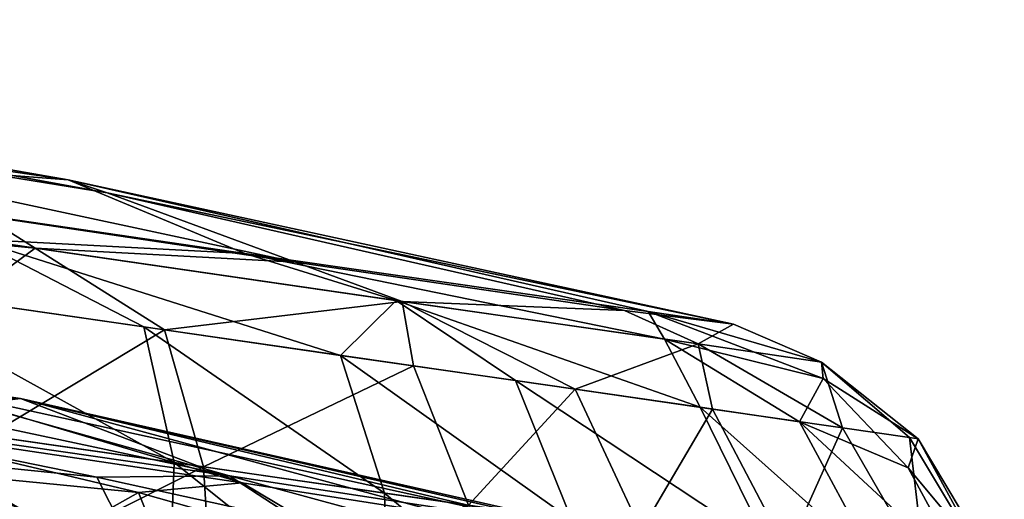
# Model space of a CAD drawing. Units: inches. Extents: x -14.5 to 10.7, y -12.9 to 13.1.
# Drawn here: x -12.9 to -12.3, y 0.9 to 1.1 of the extents above; entities that cross this region are included whole.
import ezdxf

# ---------------------------------------------------------------- set-up
doc = ezdxf.new("R2010")
doc.units = ezdxf.units.IN
doc.header["$MEASUREMENT"] = 0
doc.layers.add('SEAT-CASTER', color=5, linetype='Continuous')

msp = doc.modelspace()

# ---------------------------------------------------------------- linework, layer by layer
at = {"layer": 'SEAT-CASTER'}
for points in [[(-13.47208, 1.13725, 1.36299), (-13.2543, 1.07734, 1.76932), (-12.84215, 1.04564, 1.2246)], [(-13.47208, 1.13725, 1.36299), (-12.84215, 1.04564, 1.2246), (-13.23102, 1.11341, 0.97889)], [(-12.81997, 1.03823, 0.71088), (-13.23102, 1.11341, 0.97889), (-12.84215, 1.04564, 1.2246)], [(-13.23102, 1.11341, 0.97889), (-12.81997, 1.03823, 0.71088), (-13.14027, 1.09014, 0.58043)], [(-12.8905, 1.02504, 0.27687), (-13.14027, 1.09014, 0.58043), (-12.7121, 0.99846, 0.39132)], [(-12.7121, 0.99846, 0.39132), (-13.14027, 1.09014, 0.58043), (-12.81997, 1.03823, 0.71088)], [(-12.84215, 1.04564, 1.2246), (-13.2543, 1.07734, 1.76932), (-12.741, 1.00346, 1.59007)], [(-12.741, 1.00346, 1.59007), (-13.2543, 1.07734, 1.76932), (-12.98591, 1.03927, 1.71816)], [(-12.84215, 1.04564, 1.2246), (-12.4612, 0.96298, 0.91629), (-12.81997, 1.03823, 0.71088)], [(-12.4612, 0.96298, 0.91629), (-12.84215, 1.04564, 1.2246), (-12.50999, 0.9702, 1.27005)], [(-12.50999, 0.9702, 1.27005), (-12.84215, 1.04564, 1.2246), (-12.741, 1.00346, 1.59007)], [(-12.98591, 1.03927, 1.71816), (-12.89633, 1.0116, 1.74389), (-12.741, 1.00346, 1.59007)], [(-12.81997, 1.03823, 0.71088), (-12.52358, 0.97083, 0.64743), (-12.7121, 0.99846, 0.39132)], [(-12.81997, 1.03823, 0.71088), (-12.4612, 0.96298, 0.91629), (-12.52358, 0.97083, 0.64743)], [(-13.06287, 1.02618, 0.14026), (-12.86104, 1.00643, 0.23335), (-12.90218, 0.97635, 0.15017)], [(-13.06287, 1.02618, 0.14026), (-12.8905, 1.02504, 0.27687), (-12.86104, 1.00643, 0.23335)], [(-12.7121, 0.99846, 0.39132), (-12.86104, 1.00643, 0.23335), (-12.8905, 1.02504, 0.27687)], [(-12.79895, 0.9615, 1.75738), (-12.89633, 1.0116, 1.74389), (-12.96525, 0.98552, 1.83257)], [(-12.68617, 0.94515, 1.67793), (-12.89633, 1.0116, 1.74389), (-12.79895, 0.9615, 1.75738)], [(-12.89633, 1.0116, 1.74389), (-12.68617, 0.94515, 1.67793), (-12.6543, 0.97647, 1.57271)], [(-12.6543, 0.97647, 1.57271), (-12.741, 1.00346, 1.59007), (-12.89633, 1.0116, 1.74389)], [(-12.90218, 0.97635, 0.15017), (-12.86104, 1.00643, 0.23335), (-12.78709, 0.95977, 0.20754)], [(-12.65089, 0.97598, 0.38851), (-12.78709, 0.95977, 0.20754), (-12.86104, 1.00643, 0.23335)], [(-12.86104, 1.00643, 0.23335), (-12.7121, 0.99846, 0.39132), (-12.65089, 0.97598, 0.38851)], [(-12.50071, 0.95438, 1.36037), (-12.741, 1.00346, 1.59007), (-12.6543, 0.97647, 1.57271)], [(-12.741, 1.00346, 1.59007), (-12.50071, 0.95438, 1.36037), (-12.50999, 0.9702, 1.27005)], [(-12.52358, 0.97083, 0.64743), (-12.65089, 0.97598, 0.38851), (-12.7121, 0.99846, 0.39132)], [(-12.78151, 0.88376, 1.81128), (-12.96525, 0.98552, 1.83257), (-12.95927, 0.90944, 1.8911)], [(-12.96525, 0.98552, 1.83257), (-12.78151, 0.88376, 1.81128), (-12.79895, 0.9615, 1.75738)], [(-12.78709, 0.95977, 0.20754), (-12.88807, 0.89903, 0.09472), (-12.90218, 0.97635, 0.15017)], [(-12.78709, 0.95977, 0.20754), (-12.65089, 0.97598, 0.38851), (-12.64454, 0.93919, 0.31447)], [(-12.58608, 0.93075, 1.58425), (-12.6543, 0.97647, 1.57271), (-12.68617, 0.94515, 1.67793)], [(-12.48025, 0.91545, 1.44022), (-12.6543, 0.97647, 1.57271), (-12.58608, 0.93075, 1.58425)], [(-12.6543, 0.97647, 1.57271), (-12.48025, 0.91545, 1.44022), (-12.50071, 0.95438, 1.36037)], [(-12.48144, 0.95168, 0.6331), (-12.55182, 0.92574, 0.4156), (-12.65089, 0.97598, 0.38851)], [(-12.64454, 0.93919, 0.31447), (-12.65089, 0.97598, 0.38851), (-12.55182, 0.92574, 0.4156)], [(-12.65089, 0.97598, 0.38851), (-12.52358, 0.97083, 0.64743), (-12.48144, 0.95168, 0.6331)], [(-12.4612, 0.96298, 0.91629), (-12.48144, 0.95168, 0.6331), (-12.52358, 0.97083, 0.64743)], [(-12.41085, 0.94129, 0.93122), (-12.50999, 0.9702, 1.27005), (-12.40991, 0.93188, 1.15778)], [(-12.40991, 0.93188, 1.15778), (-12.50999, 0.9702, 1.27005), (-12.50071, 0.95438, 1.36037)], [(-12.50999, 0.9702, 1.27005), (-12.41085, 0.94129, 0.93122), (-12.4612, 0.96298, 0.91629)], [(-13.14102, 0.95944, 0.61267), (-13.02132, 0.91529, 0.26694), (-12.74991, 0.87627, 0.42688)], [(-13.14102, 0.95944, 0.61267), (-12.74991, 0.87627, 0.42688), (-12.94701, 0.93155, 0.7566)], [(-12.88807, 0.89903, 0.09472), (-12.78709, 0.95977, 0.20754), (-12.76481, 0.8813, 0.15654)], [(-12.79895, 0.9615, 1.75738), (-12.66097, 0.86622, 1.72677), (-12.68617, 0.94515, 1.67793)], [(-12.66097, 0.86622, 1.72677), (-12.79895, 0.9615, 1.75738), (-12.78151, 0.88376, 1.81128)], [(-12.64454, 0.93919, 0.31447), (-12.76481, 0.8813, 0.15654), (-12.78709, 0.95977, 0.20754)], [(-12.48144, 0.95168, 0.6331), (-12.4612, 0.96298, 0.91629), (-12.41085, 0.94129, 0.93122)], [(-12.40991, 0.93188, 1.15778), (-12.50071, 0.95438, 1.36037), (-12.42347, 0.90721, 1.32394)], [(-12.42347, 0.90721, 1.32394), (-12.50071, 0.95438, 1.36037), (-12.48025, 0.91545, 1.44022)], [(-12.55182, 0.92574, 0.4156), (-12.48144, 0.95168, 0.6331), (-12.47318, 0.91446, 0.52955)], [(-12.41085, 0.94129, 0.93122), (-12.39877, 0.90371, 0.69757), (-12.48144, 0.95168, 0.6331)], [(-12.47318, 0.91446, 0.52955), (-12.48144, 0.95168, 0.6331), (-12.39877, 0.90371, 0.69757)], [(-12.55378, 0.85085, 1.62698), (-12.68617, 0.94515, 1.67793), (-12.66097, 0.86622, 1.72677)], [(-12.68617, 0.94515, 1.67793), (-12.55378, 0.85085, 1.62698), (-12.58608, 0.93075, 1.58425)], [(-12.76481, 0.8813, 0.15654), (-12.64454, 0.93919, 0.31447), (-12.61288, 0.85938, 0.27108)], [(-12.55182, 0.92574, 0.4156), (-12.61288, 0.85938, 0.27108), (-12.64454, 0.93919, 0.31447)], [(-12.40991, 0.93188, 1.15778), (-12.35547, 0.89739, 1.00454), (-12.41085, 0.94129, 0.93122)], [(-12.39877, 0.90371, 0.69757), (-12.41085, 0.94129, 0.93122), (-12.36037, 0.89815, 0.87274)], [(-12.36037, 0.89815, 0.87274), (-12.41085, 0.94129, 0.93122), (-12.35547, 0.89739, 1.00454)], [(-12.86963, 0.92053, 0.96292), (-12.99783, 0.92325, 0.77244), (-12.94701, 0.93155, 0.7566)], [(-12.9387, 0.93049, 1.19131), (-12.74255, 0.87218, 1.54612), (-12.96533, 0.90548, 1.68013)], [(-12.94701, 0.93155, 0.7566), (-12.74991, 0.87627, 0.42688), (-12.56532, 0.84794, 0.67664)], [(-12.94701, 0.93155, 0.7566), (-12.56532, 0.84794, 0.67664), (-12.86963, 0.92053, 0.96292)], [(-12.86963, 0.92053, 0.96292), (-12.74255, 0.87218, 1.54612), (-12.9387, 0.93049, 1.19131)], [(-12.9387, 0.93049, 1.19131), (-12.92872, 0.91332, 1.01851), (-12.86963, 0.92053, 0.96292)], [(-12.58608, 0.93075, 1.58425), (-12.44042, 0.83445, 1.47348), (-12.48025, 0.91545, 1.44022)], [(-12.44042, 0.83445, 1.47348), (-12.58608, 0.93075, 1.58425), (-12.55378, 0.85085, 1.62698)], [(-12.42347, 0.90721, 1.32394), (-12.3612, 0.88078, 1.17349), (-12.40991, 0.93188, 1.15778)], [(-12.35547, 0.89739, 1.00454), (-12.40991, 0.93188, 1.15778), (-12.3612, 0.88078, 1.17349)], [(-12.61288, 0.85938, 0.27108), (-12.55182, 0.92574, 0.4156), (-12.51414, 0.84502, 0.37936)], [(-12.47318, 0.91446, 0.52955), (-12.51414, 0.84502, 0.37936), (-12.55182, 0.92574, 0.4156)], [(-12.99783, 0.92325, 0.77244), (-12.86963, 0.92053, 0.96292), (-12.93781, 0.91458, 0.89163)], [(-12.93781, 0.91458, 0.89163), (-12.86963, 0.92053, 0.96292), (-12.92872, 0.91332, 1.01851)], [(-12.86963, 0.92053, 0.96292), (-12.5005, 0.8371, 0.88573), (-12.54958, 0.84708, 1.21411)], [(-12.86963, 0.92053, 0.96292), (-12.62264, 0.85343, 1.40827), (-12.74255, 0.87218, 1.54612)], [(-12.86963, 0.92053, 0.96292), (-12.56532, 0.84794, 0.67664), (-12.5005, 0.8371, 0.88573)], [(-12.86963, 0.92053, 0.96292), (-12.54958, 0.84708, 1.21411), (-12.62264, 0.85343, 1.40827)], [(-12.82579, 0.87538, 0.32771), (-13.02132, 0.91529, 0.26694), (-12.95018, 0.88804, 0.24781)], [(-13.02132, 0.91529, 0.26694), (-12.82579, 0.87538, 0.32771), (-12.74991, 0.87627, 0.42688)], [(-12.51414, 0.84502, 0.37936), (-12.47318, 0.91446, 0.52955), (-12.43048, 0.83307, 0.50118)], [(-12.37925, 0.82555, 1.34896), (-12.48025, 0.91545, 1.44022), (-12.44042, 0.83445, 1.47348)], [(-12.48025, 0.91545, 1.44022), (-12.37925, 0.82555, 1.34896), (-12.42347, 0.90721, 1.32394)], [(-12.39877, 0.90371, 0.69757), (-12.43048, 0.83307, 0.50118), (-12.47318, 0.91446, 0.52955)], [(-12.78436, 0.80773, 1.83395), (-12.95927, 0.90944, 1.8911), (-12.96695, 0.83013, 1.91565)], [(-12.95927, 0.90944, 1.8911), (-12.78436, 0.80773, 1.83395), (-12.78151, 0.88376, 1.81128)], [(-12.96533, 0.90548, 1.68013), (-12.74255, 0.87218, 1.54612), (-12.80197, 0.86664, 1.62764)], [(-12.80197, 0.86664, 1.62764), (-12.94646, 0.88079, 1.71771), (-12.96533, 0.90548, 1.68013)], [(-12.43048, 0.83307, 0.50118), (-12.39877, 0.90371, 0.69757), (-12.35147, 0.82165, 0.68078)], [(-12.32723, 0.81802, 1.18211), (-12.42347, 0.90721, 1.32394), (-12.37925, 0.82555, 1.34896)], [(-12.42347, 0.90721, 1.32394), (-12.32723, 0.81802, 1.18211), (-12.3612, 0.88078, 1.17349)], [(-12.36037, 0.89815, 0.87274), (-12.35147, 0.82165, 0.68078), (-12.39877, 0.90371, 0.69757)], [(-12.76481, 0.8813, 0.15654), (-12.88833, 0.81925, 0.07298), (-12.88807, 0.89903, 0.09472)], [(-12.3612, 0.88078, 1.17349), (-12.30608, 0.81496, 1.00807), (-12.35547, 0.89739, 1.00454)], [(-12.35147, 0.82165, 0.68078), (-12.36037, 0.89815, 0.87274), (-12.31094, 0.81579, 0.86791)], [(-12.35547, 0.89739, 1.00454), (-12.31094, 0.81579, 0.86791), (-12.36037, 0.89815, 0.87274)], [(-12.31094, 0.81579, 0.86791), (-12.35547, 0.89739, 1.00454), (-12.30608, 0.81496, 1.00807)], [(-12.95018, 0.88804, 0.24781), (-12.80407, 0.83261, 0.29195), (-12.82579, 0.87538, 0.32771)], [(-12.80407, 0.83261, 0.29195), (-12.95018, 0.88804, 0.24781), (-12.94495, 0.82415, 0.20085)], [(-12.80197, 0.86664, 1.62764), (-12.89028, 0.81711, 1.73112), (-12.94646, 0.88079, 1.71771)], [(-12.88833, 0.81925, 0.07298), (-12.76481, 0.8813, 0.15654), (-12.75999, 0.80406, 0.13842)], [(-12.65917, 0.78615, 1.74733), (-12.78151, 0.88376, 1.81128), (-12.78436, 0.80773, 1.83395)], [(-12.78151, 0.88376, 1.81128), (-12.65917, 0.78615, 1.74733), (-12.66097, 0.86622, 1.72677)], [(-12.61288, 0.85938, 0.27108), (-12.75999, 0.80406, 0.13842), (-12.76481, 0.8813, 0.15654)], [(-12.30608, 0.81496, 1.00807), (-12.3612, 0.88078, 1.17349), (-12.32723, 0.81802, 1.18211)], [(-12.70936, 0.84984, 0.40272), (-12.74991, 0.87627, 0.42688), (-12.82579, 0.87538, 0.32771)], [(-12.70936, 0.84984, 0.40272), (-12.82579, 0.87538, 0.32771), (-12.80407, 0.83261, 0.29195)], [(-12.74991, 0.87627, 0.42688), (-12.61508, 0.83965, 0.51897), (-12.56532, 0.84794, 0.67664)], [(-12.61508, 0.83965, 0.51897), (-12.74991, 0.87627, 0.42688), (-12.70936, 0.84984, 0.40272)], [(-12.80197, 0.86664, 1.62764), (-12.74255, 0.87218, 1.54612), (-12.67118, 0.82975, 1.53482)], [(-12.62264, 0.85343, 1.40827), (-12.67118, 0.82975, 1.53482), (-12.74255, 0.87218, 1.54612)], [(-12.89028, 0.81711, 1.73112), (-12.80197, 0.86664, 1.62764), (-12.78266, 0.81841, 1.65749)], [(-12.67118, 0.82975, 1.53482), (-12.78266, 0.81841, 1.65749), (-12.80197, 0.86664, 1.62764)], [(-12.66097, 0.86622, 1.72677), (-12.54764, 0.7716, 1.64366), (-12.55378, 0.85085, 1.62698)], [(-12.54764, 0.7716, 1.64366), (-12.66097, 0.86622, 1.72677), (-12.65917, 0.78615, 1.74733)]]:
    msp.add_3dface(points, dxfattribs=at)

doc.saveas('drawing.dxf')
